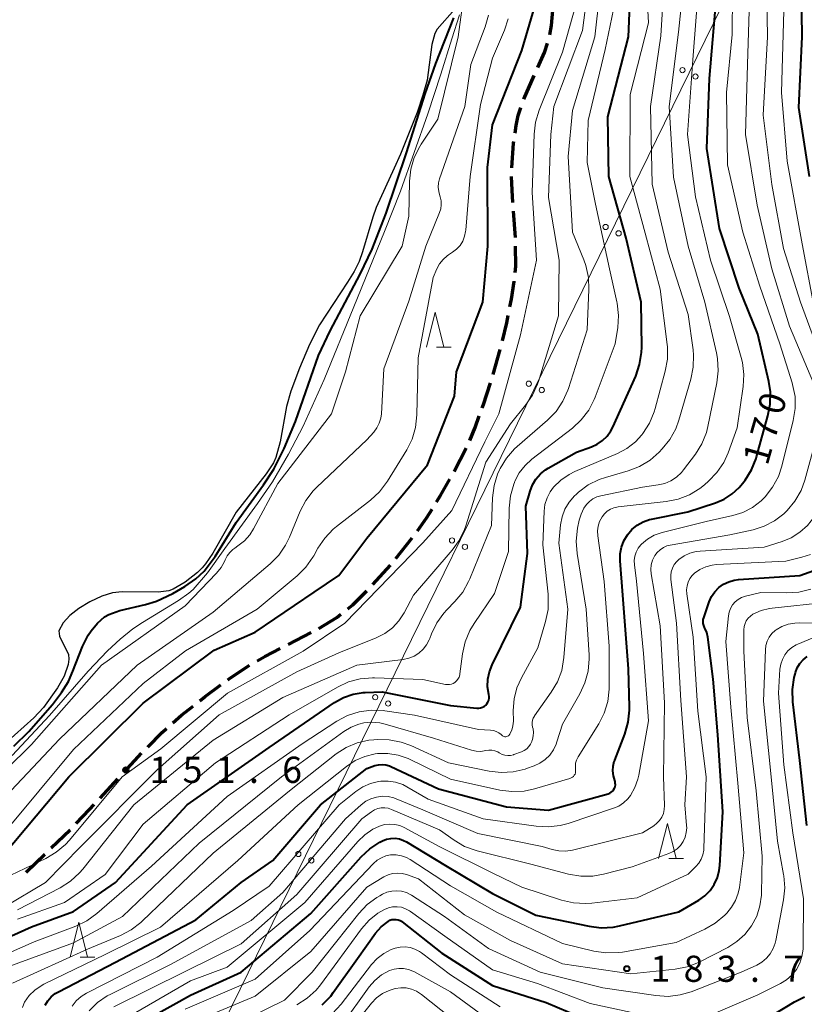
# Model space of a CAD drawing. Units: metres. Extents: x -74000 to -72000, y 22500 to 24001.
# Drawn here: x -73497 to -73384, y 23110 to 23251 of the extents above; entities that cross this region are included whole.
import ezdxf

# ---------------------------------------------------------------- set-up
doc = ezdxf.new("R2010")
doc.units = ezdxf.units.M
for name, color, linetype, lineweight in [('210300_徒歩道', 7, 'Continuous', 70), ('426500_送電線', 7, 'Continuous', 30), ('510100_河川', 7, 'Continuous', 30), ('633200_針葉樹林', 7, 'Continuous', 13), ('710100_等高線(計曲線)', 7, 'Continuous', 40), ('710200_等高線(主曲線)', 7, 'Continuous', 13), ('731200_図化機測定による標高点', 7, 'Continuous', 40)]:
    doc.layers.add(name, color=color, linetype=linetype, lineweight=lineweight)
doc.styles.add('Style-WORKING', font='MS Gothic.ttf')

msp = doc.modelspace()

# ---------------------------------------------------------------- linework, layer by layer
at = {"layer": '210300_徒歩道', "linetype": 'Continuous', "lineweight": 70}
for p, q in [((-73420.79, 23249.28), (-73420.56, 23250.58)), ((-73424.54, 23240.03), (-73423.03, 23243.46)), ((-73425.73, 23220.25), (-73425.99, 23223.99)), ((-73428.93, 23200.61), (-73427.9, 23204.22)), ((-73434.48, 23186.71), (-73432.76, 23190.05)), ((-73442.84, 23174.29), (-73440.49, 23177.21)), ((-73446.14, 23170.54), (-73443.63, 23173.33)), ((-73458.28, 23161.94), (-73454.95, 23163.66)), ((-73485.19, 23139.95), (-73482.65, 23142.71)), ((-73492.18, 23132.81), (-73489.49, 23135.42))]:
    msp.add_line(p, q, dxfattribs=at)
at = {"layer": '210300_徒歩道', "linetype": 'Continuous', "lineweight": 70, "flags": 128}
for points in [[(-73420.56, 23250.58), (-73420.33, 23253.32), (-73420.41, 23254.32)], [(-73422.52, 23244.61), (-73421.57, 23246.76), (-73421.13, 23248.08)], [(-73425.78, 23235.2), (-73425.63, 23236.27), (-73425.33, 23237.7), (-73424.95, 23238.85)], [(-73426.24, 23230.23), (-73425.98, 23233.73), (-73425.95, 23233.97)], [(-73426.07, 23225.23), (-73426.2, 23227.04), (-73426.26, 23228.98)], [(-73425.77, 23215.25), (-73425.67, 23216.14), (-73425.69, 23219)], [(-73426.52, 23210.31), (-73426.3, 23211.43), (-73425.91, 23213.95), (-73425.9, 23214.01)], [(-73427.57, 23205.42), (-73426.97, 23208.02), (-73426.76, 23209.08)], [(-73430.47, 23195.85), (-73430.3, 23196.32), (-73429.31, 23199.42)], [(-73432.26, 23191.19), (-73431.48, 23193.04), (-73430.89, 23194.68)], [(-73437, 23182.39), (-73436.43, 23183.3), (-73435.1, 23185.63)], [(-73439.75, 23178.22), (-73438.41, 23180.13), (-73437.66, 23181.33)], [(-73449.73, 23167.07), (-73449.02, 23167.65), (-73447, 23169.63)], [(-73453.85, 23164.24), (-73451.27, 23165.81), (-73450.7, 23166.28)], [(-73462.71, 23159.61), (-73461.59, 23160.24), (-73459.4, 23161.37)], [(-73466.9, 23156.9), (-73466.71, 23157.04), (-73463.79, 23158.99)], [(-73470.91, 23153.9), (-73470.16, 23154.5), (-73467.91, 23156.16)], [(-73474.76, 23150.72), (-73473.51, 23151.82), (-73471.88, 23153.12)], [(-73478.37, 23147.26), (-73476.27, 23149.4), (-73475.7, 23149.9)], [(-73481.8, 23143.63), (-73479.74, 23145.87), (-73479.25, 23146.37)], [(-73488.62, 23136.31), (-73486.71, 23138.3), (-73486.04, 23139.03)], [(-73495.78, 23129.33), (-73495.71, 23129.39), (-73493.08, 23131.94)]]:
    msp.add_lwpolyline(points, dxfattribs=at)
at = {"layer": '426500_送電線', "linetype": 'Continuous', "lineweight": 13, "flags": 128}
msp.add_lwpolyline([(-72990.43, 24000), (-73125.93, 23805.8), (-73329.57, 23389.32), (-73469.8, 23103.06), (-73611.46, 22906.9), (-73736.03, 22611.99), (-73774.13, 22500)], dxfattribs=at)
at = {"layer": '426500_送電線', "linetype": 'Continuous', "lineweight": 13}
for centre in [(-73401.81, 23244.21), (-73399.95, 23243.29), (-73412.81, 23221.75), (-73410.95, 23220.84), (-73423.81, 23199.3), (-73421.95, 23198.39), (-73434.8, 23176.85), (-73432.95, 23175.94), (-73445.8, 23154.4), (-73443.95, 23153.49), (-73456.8, 23131.95), (-73454.94, 23131.03)]:
    msp.add_circle(centre, 0.375, dxfattribs=at)
at = {"layer": '510100_河川', "linetype": 'Continuous', "lineweight": 30, "flags": 128}
for points in [[(-73434.38, 23252.93), (-73436.94, 23250.1), (-73437.26, 23249.45), (-73437.71, 23247.87), (-73438.37, 23242.79), (-73438.97, 23240.61), (-73439.8, 23238.15), (-73442.17, 23232.16), (-73443.06, 23230.15), (-73445.68, 23224.55), (-73446.16, 23223.15), (-73447.61, 23218.18), (-73448.11, 23216.81), (-73448.83, 23215.39), (-73449.77, 23213.83), (-73453.79, 23207.72), (-73455.22, 23204.9), (-73456.66, 23201.54), (-73457.88, 23198.21), (-73458.5, 23196.05), (-73459.42, 23191), (-73460.04, 23188.71), (-73460.38, 23187.97), (-73461.4, 23186.39), (-73465.7, 23180.92), (-73469.06, 23175.03), (-73470.08, 23173.51), (-73470.58, 23172.91), (-73471.24, 23172.26)], [(-73471.24, 23172.26), (-73472.99, 23170.88), (-73474.74, 23169.86), (-73475.36, 23169.65), (-73476.87, 23169.45), (-73482.03, 23169.51), (-73483.43, 23169.36), (-73484.94, 23168.87), (-73486.64, 23168.06), (-73488.25, 23167.09), (-73489.53, 23166.11), (-73490.46, 23165.06), (-73491.09, 23163.9), (-73490.98, 23163.15), (-73489.72, 23160.54), (-73489.65, 23159.85), (-73489.75, 23159.08), (-73490.34, 23157.43), (-73491.27, 23155.74), (-73493.29, 23152.93), (-73494.67, 23151.45), (-73498.84, 23147.73)]]:
    msp.add_lwpolyline(points, dxfattribs=at)
at = {"layer": '633200_針葉樹林', "linetype": 'Continuous', "lineweight": 13}
for p, q in [((-73437, 23204.55), (-73434.92, 23204.55)), ((-73403.76, 23131.32), (-73401.68, 23131.32)), ((-73488.03, 23117.19), (-73485.95, 23117.19))]:
    msp.add_line(p, q, dxfattribs=at)
at = {"layer": '633200_針葉樹林', "linetype": 'Continuous', "lineweight": 13, "flags": 128}
for points in [[(-73438.46, 23204.55), (-73437.21, 23209.55), (-73435.96, 23204.55)], [(-73405.22, 23131.32), (-73403.97, 23136.32), (-73402.72, 23131.32)], [(-73489.49, 23117.19), (-73488.24, 23122.19), (-73486.99, 23117.19)]]:
    msp.add_lwpolyline(points, dxfattribs=at)
at = {"layer": '710100_等高線(計曲線)', "linetype": 'Continuous', "lineweight": 40, "flags": 128}
for points, elevation in [([(-73383.6, 23229), (-73385.14, 23238.86), (-73384.65, 23249), (-73384.81, 23259.19)], 180), ([(-73499, 23131.85), (-73489.68, 23143), (-73479, 23153.53), (-73468.86, 23161.14), (-73463, 23163.74), (-73454.54, 23169.46), (-73451, 23171.84), (-73447, 23177.19), (-73438.3, 23187.7), (-73434.46, 23197.54), (-73434.15, 23201), (-73430.41, 23211), (-73429.69, 23219), (-73429.71, 23230.29), (-73429, 23236.38), (-73424.8, 23247), (-73422.87, 23253.64), (-73422.7, 23254.5), (-73422.68, 23255.37), (-73422.81, 23256.23), (-73423.09, 23257.06), (-73423.38, 23257.62)], 150), ([(-73423.98, 23175), (-73424.25, 23181.75), (-73423.62, 23183.92), (-73423.28, 23184.82), (-73422.78, 23185.65), (-73422.15, 23186.38), (-73421.4, 23186.98), (-73421.03, 23187.21), (-73417, 23189.49), (-73414.84, 23190.24), (-73414, 23190.62), (-73413.24, 23191.15), (-73412.58, 23191.79), (-73412.04, 23192.54), (-73411.76, 23193.09), (-73408.5, 23200.4), (-73407.94, 23202.04), (-73407.66, 23203.77), (-73407.64, 23204.55), (-73407.7, 23211), (-73409.86, 23220.14), (-73412.37, 23229), (-73412.5, 23237.5), (-73409.54, 23249), (-73409.18, 23257)], 160), ([(-73409.69, 23177.66), (-73409.05, 23178.4), (-73408.29, 23179.03), (-73407.44, 23179.51), (-73406.51, 23179.83), (-73406.25, 23179.89), (-73401.03, 23180.97), (-73397.08, 23182.24), (-73395.82, 23182.77), (-73394.67, 23183.51), (-73393.67, 23184.43), (-73393.2, 23185), (-73392.82, 23185.5), (-73391.9, 23186.98), (-73391.26, 23188.6), (-73391.2, 23188.81), (-73389.56, 23194.68), (-73389.24, 23196.39), (-73389.22, 23198.14), (-73389.44, 23199.6), (-73391, 23206.41), (-73393.7, 23213), (-73396.49, 23221.51), (-73398.3, 23233), (-73397.93, 23243), (-73397, 23254.2)], 170), ([(-73458.84, 23190.01), (-73457.2, 23193.89), (-73453.91, 23203.36), (-73452.25, 23206.89), (-73447.95, 23215), (-73446.21, 23218.57), (-73444.21, 23223.74), (-73441.31, 23232.36), (-73438.63, 23240.82), (-73437.14, 23245.17), (-73434.54, 23251.68)], 140), ([(-73497.55, 23147.41), (-73495.41, 23149.51), (-73492.02, 23153.38), (-73490.72, 23155.09), (-73489.73, 23156.64), (-73489.07, 23158.11), (-73487.7, 23161.67), (-73486.91, 23163.27), (-73486.48, 23163.92), (-73485.54, 23165), (-73484.54, 23165.92), (-73483.93, 23166.27), (-73482.35, 23166.83), (-73478.67, 23167.69), (-73477.12, 23168.14), (-73474.76, 23169.25), (-73473.05, 23170.26), (-73471.48, 23171.35), (-73470.27, 23172.44), (-73468.69, 23174.55), (-73465.7, 23179.43), (-73461.77, 23184.83), (-73460.32, 23187.04), (-73458.84, 23190.01)], 140), ([(-73493.05, 23110.29), (-73492.66, 23110.93), (-73492.18, 23111.5), (-73491.6, 23111.97), (-73491.15, 23112.23), (-73483, 23116.45), (-73471.5, 23122.5), (-73465, 23127.86), (-73460.46, 23131), (-73453.63, 23139), (-73447, 23144.21), (-73445.84, 23144.6), (-73445.32, 23144.73), (-73444.79, 23144.77), (-73444.27, 23144.71), (-73443.76, 23144.56), (-73443.56, 23144.48), (-73436.74, 23141.26), (-73427, 23138.7), (-73421, 23138.22), (-73412.45, 23140.58), (-73412.22, 23140.67), (-73412.01, 23140.79), (-73411.82, 23140.95), (-73411.66, 23141.15), (-73411.54, 23141.36), (-73411.46, 23141.59), (-73411.41, 23141.84), (-73411.42, 23142.08), (-73411.46, 23142.33), (-73411.51, 23142.46), (-73411.7, 23143.14), (-73411.78, 23143.84), (-73411.73, 23144.54), (-73411.56, 23145.23), (-73411.51, 23145.39), (-73410.05, 23149.13), (-73409.56, 23150.81), (-73409.38, 23152.54), (-73409.38, 23153), (-73409.51, 23158.49), (-73410.36, 23169), (-73410.73, 23173.95), (-73410.72, 23174.93), (-73410.54, 23175.89), (-73410.19, 23176.81), (-73409.69, 23177.66)], 170), ([(-73501.22, 23118.74), (-73495, 23121.51), (-73489, 23123.69), (-73483, 23127.85), (-73472.72, 23139), (-73461, 23147.21), (-73451.62, 23153.64), (-73450.35, 23154.35), (-73448.97, 23154.84), (-73447.53, 23155.08), (-73447.22, 23155.1), (-73444.81, 23155.19), (-73435, 23153.23), (-73431.26, 23152.83), (-73430.98, 23152.82), (-73430.7, 23152.87), (-73430.44, 23152.96), (-73430.2, 23153.09), (-73429.98, 23153.27), (-73429.8, 23153.47), (-73429.65, 23153.71), (-73429.55, 23153.97), (-73429.5, 23154.25), (-73429.49, 23154.52), (-73429.53, 23154.79), (-73429.7, 23155.87), (-73429.67, 23156.97), (-73429.45, 23158.04), (-73429.06, 23159.04), (-73425, 23167.28), (-73423.98, 23175)], 160), ([(-73398.83, 23164.94), (-73398.85, 23165.23), (-73398.82, 23165.52), (-73398.76, 23165.75), (-73397.97, 23168.04), (-73397.64, 23168.81), (-73397.17, 23169.5), (-73396.6, 23170.1), (-73395.93, 23170.59), (-73395.18, 23170.95), (-73394.38, 23171.18), (-73393.78, 23171.26), (-73385, 23171.85), (-73379, 23174)], 180), ([(-73477.62, 23108.7), (-73472.25, 23111.75), (-73465, 23115), (-73455, 23123.41), (-73447.8, 23131.54), (-73446.56, 23132.71), (-73445.14, 23133.66), (-73444.75, 23133.85), (-73444.17, 23134.08), (-73443.56, 23134.19), (-73442.94, 23134.2), (-73442.32, 23134.11), (-73441.74, 23133.9), (-73441.33, 23133.69), (-73435.72, 23130.28), (-73429, 23126.28), (-73422.82, 23123.18), (-73415.18, 23121.59), (-73413.45, 23121.39), (-73411.71, 23121.49), (-73410.83, 23121.66), (-73402.32, 23123.68), (-73399.48, 23125.34), (-73398.61, 23125.96), (-73397.86, 23126.72), (-73397.26, 23127.6), (-73396.81, 23128.57), (-73396.54, 23129.6), (-73396.46, 23130.28), (-73396.03, 23137.97), (-73396.72, 23149), (-73397.39, 23157), (-73398.17, 23162.99), (-73398.32, 23163.65), (-73398.58, 23164.29), (-73398.64, 23164.38), (-73398.76, 23164.65), (-73398.83, 23164.94)], 180), ([(-73383.98, 23136.02), (-73385, 23145.33), (-73386, 23153.76), (-73386.05, 23155.51), (-73385.8, 23157.23), (-73385.68, 23157.7), (-73385.62, 23157.92), (-73385.36, 23158.6), (-73384.99, 23159.21), (-73384.52, 23159.76), (-73383.96, 23160.21)], 190), ([(-73453.38, 23110.33), (-73452.17, 23111.59), (-73451.8, 23112.09), (-73448.35, 23117), (-73445.74, 23120.59), (-73444.94, 23121.51), (-73443.95, 23122.3), (-73443.69, 23122.45), (-73443.4, 23122.55), (-73443.1, 23122.59), (-73442.8, 23122.58), (-73442.5, 23122.52), (-73442.22, 23122.41), (-73441.96, 23122.26), (-73441.92, 23122.22), (-73436.26, 23117.74), (-73429, 23113.11), (-73421.34, 23110.66), (-73415, 23108.01)], 190), ([(-73388.67, 23109), (-73385.77, 23110.78), (-73384.34, 23111.5)], 190)]:
    msp.add_lwpolyline(points, dxfattribs=dict(at, elevation=elevation))
at = {"layer": '710200_等高線(主曲線)', "linetype": 'Continuous', "lineweight": 13, "flags": 128}
for points, elevation in [([(-73410.96, 23209.09), (-73411.15, 23210.82), (-73411.2, 23211.05), (-73412.24, 23215.76), (-73414.25, 23225), (-73415.47, 23231), (-73415.29, 23237), (-73412.85, 23247.15), (-73411.67, 23252.88), (-73411.46, 23254.61), (-73411.56, 23256.35), (-73411.71, 23257.11), (-73413.4, 23264.6), (-73414.48, 23275), (-73414.14, 23285.86), (-73414.18, 23293.82), (-73415.74, 23299), (-73416.75, 23307), (-73417.86, 23312.26), (-73418.07, 23313.99), (-73417.98, 23315.73), (-73417.58, 23317.43), (-73417.18, 23318.45), (-73415.59, 23321.97)], 158), ([(-73387.57, 23187.51), (-73385.94, 23194.02), (-73385.67, 23195.74), (-73385.69, 23197.48), (-73386.03, 23199.19), (-73386.1, 23199.42), (-73387.84, 23205), (-73390.74, 23213.26), (-73393.15, 23221), (-73395.36, 23230.64), (-73395.5, 23241), (-73394.69, 23249.31), (-73394.6, 23261), (-73395.35, 23268.65), (-73395.87, 23279), (-73395.86, 23286.14), (-73397, 23296.94), (-73399, 23305.19), (-73399.49, 23307.1), (-73399.77, 23308.8), (-73399.76, 23310.53), (-73399.71, 23310.95), (-73399, 23316), (-73396.19, 23322.03)], 172), ([(-73424.87, 23157.2), (-73422.51, 23161.49), (-73421.4, 23165.26), (-73421.05, 23166.97), (-73421.01, 23168.71), (-73421.04, 23169.14), (-73421.79, 23176.21), (-73421.61, 23181.05), (-73421.49, 23182.02), (-73421.2, 23182.95), (-73420.76, 23183.81), (-73420.27, 23184.48), (-73419.23, 23185.49), (-73418.04, 23186.31), (-73417.21, 23186.72), (-73411.09, 23189.31), (-73409.75, 23190.02), (-73408.55, 23190.96), (-73407.61, 23191.99), (-73407.46, 23192.19), (-73406.51, 23193.65), (-73405.84, 23195.26), (-73405.69, 23195.74), (-73404.26, 23201.11), (-73403.96, 23202.83), (-73403.96, 23204.57), (-73404, 23204.94), (-73405, 23212.86), (-73407.13, 23220.87), (-73409.36, 23229), (-73409.3, 23240.7), (-73406.67, 23251), (-73407.2, 23260.8)], 162), ([(-73390.11, 23175.89), (-73387.55, 23176.69), (-73386.22, 23177.25), (-73384.99, 23178.02), (-73383.92, 23179), (-73383.39, 23179.64), (-73381.95, 23181.57), (-73381.03, 23183.05), (-73380.38, 23184.67), (-73380.1, 23185.85), (-73379.02, 23192.02), (-73378.87, 23193.76), (-73379.03, 23195.49), (-73379.48, 23197.18), (-73379.72, 23197.77), (-73381.71, 23202.29), (-73384.91, 23211), (-73387.32, 23218.68), (-73389, 23227.84), (-73390.23, 23237.77), (-73389.62, 23249), (-73389.83, 23260.17)], 176), ([(-73417.1, 23143.77), (-73417.1, 23143.97), (-73417.11, 23144.02), (-73417.14, 23144.48), (-73417.1, 23144.94), (-73416.97, 23145.39), (-73416.75, 23145.84), (-73413.8, 23150.59), (-73413.01, 23152.14), (-73412.51, 23153.81), (-73412.3, 23155.54), (-73412.29, 23155.84), (-73412.28, 23161.72), (-73413.03, 23170.97), (-73413.92, 23177.53), (-73413.96, 23178.23), (-73413.87, 23178.92), (-73413.66, 23179.58), (-73413.31, 23180.25), (-73412.98, 23180.68), (-73412.57, 23181.04), (-73412.11, 23181.33), (-73411.61, 23181.54), (-73411.03, 23181.66), (-73404.14, 23182.41), (-73402.43, 23182.75), (-73400.8, 23183.38), (-73399.31, 23184.28), (-73398.63, 23184.83), (-73398.08, 23185.32), (-73396.87, 23186.57), (-73395.9, 23188.02), (-73395.28, 23189.4), (-73393.97, 23193), (-73393.12, 23198.88), (-73393.03, 23200.62), (-73393.23, 23202.35), (-73393.41, 23203.06), (-73395.09, 23208.91), (-73397.78, 23217), (-73399.94, 23226.06), (-73401.1, 23235), (-73400.32, 23245.68), (-73399.32, 23258.68)], 168), ([(-73402.76, 23192.86), (-73402.31, 23194.09), (-73400.6, 23199.94), (-73400.26, 23201.65), (-73400.22, 23203.39), (-73400.29, 23204.13), (-73401, 23209.21), (-73403.87, 23218.13), (-73406.13, 23227.87), (-73406.37, 23239), (-73404.89, 23249.11), (-73404.4, 23257.6)], 164), ([(-73415.11, 23182.45), (-73414.62, 23182.81), (-73414.07, 23183.09), (-73413.49, 23183.26), (-73407.51, 23184.49), (-73405.26, 23184.81), (-73404.33, 23185.02), (-73403.45, 23185.4), (-73402.65, 23185.92), (-73401.95, 23186.57), (-73401.64, 23186.95), (-73399.95, 23189.22), (-73399.03, 23190.7), (-73398.38, 23192.32), (-73398.17, 23193.18), (-73396.88, 23199.43), (-73396.67, 23201.16), (-73396.77, 23202.9), (-73396.92, 23203.7), (-73398.61, 23211), (-73401.01, 23218.99), (-73403.11, 23228.89), (-73403.71, 23239), (-73402.35, 23249.65), (-73401.61, 23257)], 166), ([(-73505.86, 23137), (-73495, 23147.65), (-73484.97, 23159), (-73473, 23167.49), (-73468.5, 23172.17), (-73467.87, 23172.96), (-73467.38, 23173.85), (-73467.29, 23174.07), (-73467.01, 23174.63), (-73466.63, 23175.14), (-73466.17, 23175.57), (-73465.91, 23175.76), (-73465.45, 23176.07), (-73464.53, 23176.79), (-73463.76, 23177.67), (-73463.23, 23178.5), (-73459.74, 23185), (-73452.07, 23195), (-73450.05, 23201), (-73447.93, 23209), (-73441.96, 23219), (-73441, 23223.3), (-73440.88, 23228.29), (-73440.69, 23230.02), (-73440.2, 23231.69), (-73439.42, 23233.25), (-73439.2, 23233.6), (-73436.81, 23237.19), (-73433.91, 23249), (-73433.11, 23255)], 144), ([(-73428.78, 23184.7), (-73428.27, 23186.36), (-73427.99, 23186.98), (-73427.9, 23187.17), (-73427, 23188.66), (-73425.85, 23189.98), (-73425.46, 23190.33), (-73421.13, 23194.08), (-73419.91, 23195.33), (-73418.94, 23196.78), (-73418.22, 23198.37), (-73418.14, 23198.6), (-73415.46, 23207), (-73415.19, 23212.79), (-73415.26, 23214.53), (-73415.63, 23216.24), (-73415.92, 23217.05), (-73417.54, 23221), (-73418.18, 23231.82), (-73417.57, 23238.43), (-73414.34, 23249), (-73413.7, 23254.99)], 156), ([(-73403.58, 23176.17), (-73395, 23177.66), (-73391.7, 23178.39), (-73390.1, 23178.89), (-73388.62, 23179.67), (-73387.29, 23180.68), (-73386.96, 23181), (-73386.82, 23181.15), (-73385.7, 23182.49), (-73384.83, 23184), (-73384.28, 23185.51), (-73382.74, 23191.06), (-73382.42, 23192.77), (-73382.4, 23194.51), (-73382.45, 23195), (-73383, 23199.26), (-73386.46, 23207.54), (-73389, 23215.73), (-73391.13, 23224.87), (-73392.8, 23235), (-73392.48, 23245), (-73392.18, 23255.82)], 174), ([(-73487.94, 23133), (-73477, 23144), (-73468.13, 23151.87), (-73457, 23158.03), (-73451, 23160.77), (-73445.64, 23162.92), (-73444.43, 23163.53), (-73443.34, 23164.35), (-73442.41, 23165.34), (-73441.66, 23166.49), (-73440.33, 23169), (-73434.78, 23175.44), (-73433.76, 23176.85), (-73433, 23178.42), (-73432.81, 23178.97), (-73429.95, 23188.05), (-73426.44, 23193.56), (-73424.26, 23196.21), (-73423.27, 23197.65), (-73422.55, 23199.24), (-73422.42, 23199.63), (-73419.54, 23209), (-73419.46, 23217), (-73421, 23225.98), (-73420.64, 23235), (-73420.2, 23239), (-73416.12, 23249.88), (-73415.55, 23254.39)], 154), ([(-73428.1, 23195), (-73425, 23206.28), (-73422.72, 23217), (-73423.33, 23226.67), (-73423.06, 23235.05), (-73422.85, 23236.78), (-73422.34, 23238.46), (-73419, 23246.77), (-73417, 23253.9)], 152), ([(-73497.78, 23146.06), (-73492.42, 23151.77), (-73486.89, 23158.15), (-73484.11, 23161.06), (-73482.31, 23162.7), (-73480.5, 23164.2), (-73479.14, 23165.12), (-73473.96, 23168.23), (-73472.47, 23169.3), (-73471.87, 23169.83), (-73469.83, 23172.22), (-73467.32, 23175.7), (-73462.63, 23182.14), (-73460.51, 23185.27), (-73458.21, 23189.23), (-73456.11, 23193.2), (-73453.1, 23199.91), (-73448.85, 23210.31), (-73444.47, 23221.1), (-73442.2, 23226.9), (-73438.28, 23237.96), (-73436.4, 23243.62), (-73434.83, 23248.67), (-73433.72, 23252.11)], 142), ([(-73441, 23211.1), (-73438.56, 23219), (-73436.58, 23223.81), (-73436.41, 23224.35), (-73436.34, 23224.92), (-73436.36, 23225.49), (-73436.49, 23226.05), (-73436.54, 23226.21), (-73436.71, 23226.81), (-73436.77, 23227.43), (-73436.73, 23228.05), (-73436.57, 23228.64), (-73432.97, 23239), (-73432.11, 23245), (-73430.05, 23250.4), (-73429.58, 23252.07)], 146), ([(-73383, 23210.44), (-73384.65, 23219.35), (-73386.83, 23231.17), (-73387.64, 23241), (-73387.29, 23252.71)], 178), ([(-73498.92, 23135), (-73489, 23146.92), (-73479, 23156.36), (-73472.97, 23161.03), (-73462.68, 23167), (-73456.95, 23171.8), (-73455.71, 23173.03), (-73454.71, 23174.45), (-73454.6, 23174.65), (-73454, 23175.74), (-73453.03, 23177.19), (-73451.82, 23178.45), (-73451.36, 23178.83), (-73446.45, 23182.63), (-73445.17, 23183.82), (-73444.04, 23185.32), (-73441.28, 23189.82), (-73440.51, 23191.38), (-73440.01, 23193.05), (-73439.82, 23194.83), (-73439.64, 23203), (-73437.5, 23214.5), (-73436.96, 23215.75), (-73436.58, 23216.45), (-73436.09, 23217.07), (-73435.5, 23217.6), (-73435.28, 23217.75), (-73434.71, 23218.12), (-73434.14, 23218.57), (-73433.65, 23219.11), (-73433.27, 23219.73), (-73433, 23220.41), (-73432.85, 23221.12), (-73432.84, 23221.28), (-73432.21, 23229), (-73430.72, 23239.28), (-73429, 23245.93), (-73427.29, 23249.92), (-73426.75, 23251.57)], 148), ([(-73501.81, 23137), (-73491, 23148.38), (-73479.9, 23159), (-73469, 23166.58), (-73460.84, 23173.52), (-73459.61, 23174.76), (-73458.62, 23176.2), (-73458.08, 23177.31), (-73456.54, 23181.03), (-73455.73, 23182.58), (-73454.67, 23183.96), (-73454.17, 23184.47), (-73447, 23191.25), (-73446, 23192.38), (-73445.55, 23192.98), (-73445.21, 23193.66), (-73445, 23194.38), (-73444.92, 23195.01), (-73444.57, 23201.43), (-73441, 23211.1)], 146), ([(-73497, 23122.63), (-73490.29, 23125), (-73484.48, 23129), (-73479, 23136.21), (-73468.66, 23145), (-73458.1, 23151.9), (-73451.19, 23155.86), (-73449.61, 23156.59), (-73447.93, 23157.03), (-73446.19, 23157.18), (-73445.9, 23157.17), (-73439, 23156.95), (-73435.75, 23156.23), (-73435.46, 23156.2), (-73435.17, 23156.21), (-73434.89, 23156.27), (-73434.62, 23156.38), (-73434.38, 23156.53), (-73434.15, 23156.75), (-73433.95, 23157), (-73433.8, 23157.29), (-73433.7, 23157.59), (-73433.67, 23157.77), (-73433.3, 23160.63), (-73432.93, 23162.33), (-73432.27, 23163.94), (-73431.65, 23164.98), (-73428.74, 23169.26), (-73426.73, 23175.27), (-73426.63, 23181.49), (-73426.45, 23183.22), (-73425.97, 23184.9), (-73425.86, 23185.17), (-73425.8, 23185.32), (-73425.17, 23186.52), (-73424.34, 23187.6), (-73423.36, 23188.5), (-73417.57, 23192.95), (-73416.29, 23194.13), (-73415.23, 23195.51), (-73414.43, 23197.06), (-73414.31, 23197.36), (-73411.44, 23205), (-73411.08, 23207.35), (-73410.96, 23209.09)], 158), ([(-73502.03, 23127), (-73492.98, 23131.3), (-73491.48, 23132.19), (-73490.15, 23133.32), (-73489.59, 23133.94), (-73482.05, 23143), (-73476.51, 23147), (-73466.96, 23155), (-73456.09, 23161), (-73450.17, 23165), (-73439, 23176.49), (-73434.85, 23181.15), (-73430.12, 23191), (-73428.1, 23195)], 152), ([(-73450.28, 23149.51), (-73449.24, 23150.13), (-73448.12, 23150.56), (-73447.44, 23150.72), (-73446.29, 23150.83), (-73445.13, 23150.73), (-73444.37, 23150.55), (-73437.47, 23148.53), (-73432.01, 23146.82), (-73431.36, 23146.67), (-73430.69, 23146.65), (-73429.97, 23146.75), (-73429.53, 23146.82), (-73429.09, 23146.81), (-73428.66, 23146.72), (-73428.25, 23146.56), (-73428.03, 23146.44), (-73427.97, 23146.4), (-73427.6, 23146.22), (-73427.22, 23146.1), (-73426.81, 23146.05), (-73426.41, 23146.07), (-73426.01, 23146.16), (-73425.93, 23146.19), (-73424.84, 23146.59), (-73424.46, 23146.78), (-73424.11, 23147.02), (-73423.81, 23147.32), (-73423.57, 23147.67), (-73423.39, 23148.06), (-73423.37, 23148.12), (-73423.29, 23148.36), (-73423.17, 23148.86), (-73423.14, 23149.37), (-73423.2, 23149.89), (-73423.26, 23150.12), (-73423.32, 23150.44), (-73423.33, 23150.77), (-73423.28, 23151.1), (-73423.17, 23151.41), (-73423.01, 23151.7), (-73422.98, 23151.75), (-73420.59, 23155.11), (-73419.71, 23156.62), (-73419.1, 23158.25), (-73418.77, 23160.08), (-73418.2, 23167), (-73419.52, 23176.48), (-73419.26, 23179.09), (-73419.04, 23180.24), (-73418.63, 23181.34), (-73418.03, 23182.34), (-73417.27, 23183.23), (-73417.04, 23183.44), (-73416.69, 23183.76), (-73415.29, 23184.8), (-73413.73, 23185.58), (-73412.83, 23185.88), (-73409.57, 23186.83), (-73407.94, 23187.46), (-73406.45, 23188.36), (-73405.15, 23189.51), (-73404.7, 23189.97), (-73403.6, 23191.33), (-73402.76, 23192.86)], 164), ([(-73489.21, 23110.17), (-73488.61, 23110.92), (-73487.89, 23111.55), (-73487.14, 23112.01), (-73477, 23117.18), (-73466.15, 23123.85), (-73461, 23127.32), (-73450.94, 23139), (-73448.57, 23140.91), (-73447.58, 23141.57), (-73446.49, 23142.05), (-73445.33, 23142.34), (-73445, 23142.38), (-73443.93, 23142.4), (-73442.88, 23142.23), (-73441.86, 23141.89), (-73441.26, 23141.58), (-73438.21, 23139.79), (-73430.36, 23137), (-73422.77, 23135.91), (-73421.03, 23135.82), (-73419.3, 23136.02), (-73418.18, 23136.32), (-73411.7, 23138.49), (-73410.93, 23138.82), (-73410.23, 23139.29), (-73409.62, 23139.86), (-73409.25, 23140.33), (-73408.61, 23141.46), (-73408.18, 23142.68), (-73408.06, 23143.25), (-73406.69, 23151), (-73407.36, 23160.64), (-73408.37, 23171), (-73408.68, 23173.35), (-73408.71, 23173.97), (-73408.63, 23174.59), (-73408.44, 23175.18), (-73408.15, 23175.73), (-73407.77, 23176.22), (-73407.67, 23176.33), (-73406.82, 23177.04), (-73405.87, 23177.59), (-73404.72, 23178), (-73398.43, 23179.57), (-73394.61, 23180.41), (-73393.14, 23180.87), (-73391.78, 23181.58), (-73390.56, 23182.52), (-73390.07, 23183), (-73389.97, 23183.11), (-73388.89, 23184.48), (-73388.07, 23186.02), (-73387.57, 23187.51)], 172), ([(-73497, 23123.96), (-73490.9, 23127.12), (-73489.43, 23128.05), (-73488.14, 23129.23), (-73487.67, 23129.78), (-73480.34, 23139), (-73469, 23148.24), (-73459, 23154.35), (-73448.41, 23159), (-73441.79, 23159.82), (-73440.99, 23159.99), (-73440.24, 23160.3), (-73439.55, 23160.73), (-73438.94, 23161.28), (-73438.44, 23161.92), (-73438.06, 23162.64), (-73438, 23162.79), (-73437.74, 23163.48), (-73436.98, 23165.05), (-73435.96, 23166.46), (-73435.54, 23166.91), (-73434.38, 23168.1), (-73433.27, 23169.45), (-73432.42, 23170.97), (-73432.26, 23171.34), (-73429.15, 23179), (-73429, 23182.97), (-73428.78, 23184.7)], 156), ([(-73446, 23148.32), (-73445.52, 23148.35), (-73443.78, 23148.32), (-73442.07, 23147.98), (-73440.7, 23147.47), (-73435.31, 23145), (-73429.5, 23143.81), (-73427.77, 23143.6), (-73426.03, 23143.71), (-73424.33, 23144.11), (-73424.12, 23144.18), (-73423.05, 23144.56), (-73422.21, 23144.95), (-73421.46, 23145.47), (-73420.8, 23146.12), (-73420.27, 23146.87), (-73419.87, 23147.7), (-73419.77, 23148.01), (-73419, 23150.56), (-73416.5, 23154.88), (-73415.77, 23156.46), (-73415.32, 23158.14), (-73415.16, 23159.88), (-73415.18, 23160.48), (-73415.57, 23167), (-73416.89, 23175), (-73417.02, 23176.74), (-73416.82, 23178.61), (-73416.59, 23179.75), (-73416.33, 23180.63), (-73415.91, 23181.46), (-73415.54, 23182), (-73415.11, 23182.45)], 166), ([(-73486.76, 23109.47), (-73485.55, 23110.66), (-73484.17, 23111.62), (-73483.66, 23111.89), (-73475, 23116.15), (-73463.56, 23122.44), (-73459, 23126.41), (-73450.05, 23137), (-73447.81, 23139), (-73447.15, 23139.5), (-73446.41, 23139.87), (-73445.61, 23140.11), (-73444.79, 23140.21), (-73443.96, 23140.16), (-73443.15, 23139.97), (-73442.81, 23139.84), (-73439, 23138.26), (-73431.12, 23134.88), (-73421.9, 23133), (-73420.45, 23132.57), (-73419.5, 23132.38), (-73418.53, 23132.35), (-73417.53, 23132.51), (-73407.52, 23135), (-73405.92, 23136), (-73405.46, 23136.34), (-73405.07, 23136.76), (-73404.76, 23137.24), (-73404.54, 23137.76), (-73404.41, 23138.32), (-73404.38, 23138.89), (-73404.52, 23143), (-73404.38, 23153.62), (-73405, 23164.61), (-73406.28, 23172.06), (-73406.33, 23172.71), (-73406.27, 23173.37), (-73406.1, 23174.01), (-73405.82, 23174.6), (-73405.76, 23174.7), (-73405.42, 23175.15), (-73405.01, 23175.53), (-73404.54, 23175.84), (-73404.03, 23176.06), (-73403.58, 23176.17)], 174), ([(-73444.94, 23138.55), (-73444.43, 23138.57), (-73443.92, 23138.49), (-73443.45, 23138.33), (-73436.61, 23135.39), (-73434.51, 23133.91), (-73433, 23133.04), (-73431.22, 23132.41), (-73423.53, 23130.47), (-73418.1, 23129.05), (-73416.38, 23128.76), (-73414.63, 23128.77), (-73413.1, 23129.04), (-73409, 23130.09), (-73403.75, 23132.02), (-73403.14, 23132.31), (-73402.58, 23132.7), (-73402.1, 23133.18), (-73401.72, 23133.74), (-73401.43, 23134.36), (-73401.26, 23135.01), (-73401.2, 23135.69), (-73401.22, 23136.03), (-73401.48, 23139), (-73401.22, 23143), (-73402.06, 23153.94), (-73402.68, 23165), (-73403.46, 23171.28), (-73403.48, 23171.83), (-73403.4, 23172.38), (-73403.23, 23172.9), (-73402.97, 23173.39), (-73402.63, 23173.83), (-73402.33, 23174.11), (-73401.57, 23174.63), (-73400.73, 23175.02), (-73399.83, 23175.26), (-73399.27, 23175.32), (-73390.11, 23175.89)], 176), ([(-73400.27, 23163), (-73401.18, 23169.23), (-73401.22, 23169.78), (-73401.15, 23170.34), (-73400.99, 23170.88), (-73400.74, 23171.38), (-73400.41, 23171.82), (-73400.07, 23172.15), (-73399.31, 23172.69), (-73398.46, 23173.08), (-73397.56, 23173.32), (-73396.91, 23173.39), (-73387, 23173.9), (-73384.71, 23174.45), (-73383.48, 23174.86)], 178), ([(-73414.5, 23118.03), (-73412.77, 23117.77), (-73411.03, 23117.82), (-73410.39, 23117.91), (-73402.72, 23119.28), (-73398.61, 23121.19), (-73397.1, 23122.06), (-73395.74, 23123.2), (-73395.47, 23123.47), (-73394.76, 23124.33), (-73394.2, 23125.29), (-73393.82, 23126.35), (-73393.66, 23127.14), (-73393, 23132.11), (-73393.9, 23142.1), (-73394.86, 23153), (-73395.61, 23162.39), (-73395.23, 23166.05), (-73395.13, 23166.6), (-73394.92, 23167.13), (-73394.63, 23167.61), (-73394.26, 23168.04), (-73393.83, 23168.4), (-73393.33, 23168.67), (-73392.8, 23168.86), (-73390.59, 23169.41), (-73386.87, 23169.34), (-73385.13, 23169.46), (-73383.44, 23169.88)], 182), ([(-73441.96, 23129.16), (-73441.31, 23128.99), (-73439.61, 23128.39), (-73433, 23123.24), (-73426.45, 23119.55), (-73419, 23116.21), (-73409.21, 23114.79), (-73402.85, 23115.47), (-73401.14, 23115.8), (-73399.51, 23116.43), (-73399.34, 23116.51), (-73395.33, 23118.58), (-73394.01, 23119.4), (-73392.86, 23120.44), (-73391.91, 23121.67), (-73391.18, 23123.04), (-73390.71, 23124.52), (-73390.5, 23126.06), (-73390.49, 23126.31), (-73390.38, 23131.62), (-73391.27, 23141), (-73392.52, 23151.48), (-73393.04, 23161), (-73393.01, 23164.07), (-73392.97, 23164.52), (-73392.85, 23164.95), (-73392.66, 23165.35), (-73392.4, 23165.71), (-73392.08, 23166.02), (-73391.71, 23166.28), (-73390.55, 23166.8), (-73389.32, 23167.11), (-73388.94, 23167.16), (-73381, 23168.03)], 184), ([(-73454.8, 23115), (-73448.14, 23123.43), (-73446.94, 23124.7), (-73445.55, 23125.74), (-73445.14, 23125.97), (-73444.77, 23126.18), (-73444.12, 23126.47), (-73443.43, 23126.64), (-73442.72, 23126.69), (-73442.02, 23126.62), (-73441.33, 23126.42), (-73440.7, 23126.11), (-73440.59, 23126.05), (-73435.86, 23123), (-73429.59, 23118.41), (-73422.17, 23115), (-73413.22, 23112.78), (-73405.61, 23111.66), (-73403.87, 23111.56), (-73402.14, 23111.76), (-73400.54, 23112.23), (-73393.41, 23115), (-73391.15, 23116.05), (-73390.42, 23116.47), (-73389.78, 23117.01), (-73389.23, 23117.66), (-73388.81, 23118.39), (-73388.52, 23119.18), (-73388.44, 23119.54), (-73387.34, 23125.36), (-73387.17, 23127.1), (-73387.3, 23128.83), (-73387.34, 23129.02), (-73388.21, 23133.79), (-73389.11, 23143), (-73390.18, 23153.82), (-73389.93, 23161.19), (-73389.85, 23161.82), (-73389.66, 23162.43), (-73389.37, 23163), (-73388.99, 23163.51), (-73388.52, 23163.95), (-73388.38, 23164.05), (-73387.56, 23164.53), (-73386.66, 23164.86), (-73385.72, 23165.03), (-73385.09, 23165.05), (-73382.8, 23165)], 186), ([(-73481.88, 23108.21), (-73472.22, 23113.78), (-73467, 23115.74), (-73455.87, 23125), (-73448.28, 23133.75), (-73447.29, 23134.71), (-73446.15, 23135.48), (-73445.17, 23135.94), (-73444.47, 23136.15), (-73443.73, 23136.23), (-73443, 23136.18), (-73442.28, 23136.01), (-73441.63, 23135.72), (-73436.62, 23133), (-73428.84, 23129.16), (-73424.78, 23127.22), (-73419.11, 23125.35), (-73417.41, 23124.95), (-73415.67, 23124.85), (-73414.79, 23124.92), (-73408.31, 23125.69), (-73401, 23129.07), (-73399.9, 23130.14), (-73399.46, 23130.64), (-73399.12, 23131.21), (-73398.88, 23131.83), (-73398.76, 23132.48), (-73398.74, 23132.74), (-73398.39, 23143), (-73399.6, 23152.4), (-73400.27, 23163)], 178), ([(-73387.5, 23159.82), (-73387.15, 23160.46), (-73386.7, 23161.03), (-73386.16, 23161.51), (-73385.54, 23161.89), (-73385.29, 23162), (-73382.9, 23163)], 188), ([(-73397.03, 23109.22), (-73391, 23111.79), (-73387.78, 23113.39), (-73386.91, 23113.93), (-73386.14, 23114.61), (-73385.5, 23115.41), (-73385.02, 23116.32), (-73384.69, 23117.29), (-73384.54, 23118.3), (-73384.53, 23118.6), (-73384.46, 23125.54), (-73386, 23135), (-73387.3, 23144.7), (-73388.05, 23155), (-73387.84, 23158.42), (-73387.73, 23159.13), (-73387.5, 23159.82)], 188), ([(-73500.82, 23116.63), (-73494.65, 23119.35), (-73488.65, 23121.63), (-73487.08, 23122.39), (-73485.66, 23123.41), (-73477.81, 23130.19), (-73467, 23140.18), (-73456.26, 23147.74), (-73451.3, 23150.96), (-73449.76, 23151.78), (-73448.1, 23152.31), (-73446.38, 23152.55), (-73444.63, 23152.49), (-73444.43, 23152.47), (-73440.15, 23151.85), (-73431, 23149.77), (-73429.31, 23149.69), (-73428.88, 23149.64), (-73428.48, 23149.51), (-73428.1, 23149.31), (-73427.76, 23149.05), (-73427.67, 23148.97), (-73427.58, 23148.89), (-73427.47, 23148.82), (-73427.35, 23148.78), (-73427.22, 23148.75), (-73427.09, 23148.75), (-73426.97, 23148.77), (-73426.85, 23148.82), (-73426.73, 23148.88), (-73426.64, 23148.96), (-73426.55, 23149.06), (-73426.52, 23149.12), (-73426.5, 23149.14), (-73426.24, 23149.7), (-73426.08, 23150.3), (-73426.02, 23150.98), (-73426.04, 23152.5), (-73425.92, 23154.15), (-73425.51, 23155.76), (-73424.87, 23157.2)], 162), ([(-73498.77, 23115.63), (-73489, 23119.24), (-73482, 23123), (-73471, 23133.52), (-73459.22, 23143), (-73450.28, 23149.51)], 164), ([(-73497.72, 23113.46), (-73487, 23118.34), (-73482.29, 23120.28), (-73480.74, 23121.08), (-73479.35, 23122.14), (-73479.16, 23122.32), (-73469, 23132.08), (-73458.09, 23141), (-73451.37, 23146.27), (-73449.94, 23147.19), (-73448.38, 23147.86), (-73446.73, 23148.24), (-73446, 23148.32)], 166), ([(-73496.3, 23109.98), (-73496.12, 23110.49), (-73495.99, 23110.74), (-73495.35, 23111.66), (-73494.55, 23112.45), (-73493.63, 23113.09), (-73493.22, 23113.31), (-73484.44, 23117.56), (-73476.55, 23121.45), (-73465.48, 23131), (-73456.82, 23139), (-73449.9, 23144.5), (-73448.65, 23145.33), (-73447.27, 23145.93), (-73445.82, 23146.28), (-73445.47, 23146.32), (-73443.98, 23146.35), (-73442.5, 23146.12), (-73441.08, 23145.64), (-73440.77, 23145.49), (-73435, 23142.66), (-73427.96, 23141.1), (-73426.23, 23140.88), (-73424.49, 23140.95), (-73422.99, 23141.27), (-73417.91, 23142.77), (-73417.72, 23142.84), (-73417.56, 23142.94), (-73417.41, 23143.07), (-73417.29, 23143.22), (-73417.19, 23143.39), (-73417.13, 23143.58), (-73417.1, 23143.77)], 168), ([(-73483.24, 23110.06), (-73473, 23115.11), (-73465, 23119.06), (-73457, 23126.13), (-73447.71, 23137), (-73446.35, 23138), (-73445.92, 23138.27), (-73445.44, 23138.45), (-73444.94, 23138.55)], 176), ([(-73504.59, 23121), (-73493, 23127.85), (-73487.94, 23133)], 154), ([(-73473, 23109.73), (-73463, 23114.01), (-73455.18, 23121), (-73446.02, 23130.61), (-73445.5, 23131.06), (-73444.92, 23131.42), (-73444.27, 23131.67), (-73443.6, 23131.81), (-73443.52, 23131.81), (-73442.78, 23131.82), (-73442.04, 23131.69), (-73441.34, 23131.44), (-73440.8, 23131.15), (-73435, 23127.4), (-73428.38, 23123.62), (-73419, 23119.12), (-73414.5, 23118.03)], 182), ([(-73472.72, 23107.55), (-73463, 23111.59), (-73455, 23118), (-73447, 23127.22), (-73444.55, 23128.67), (-73443.94, 23128.96), (-73443.3, 23129.14), (-73442.63, 23129.21), (-73441.96, 23129.16)], 184), ([(-73457.01, 23110.33), (-73455.55, 23111.28), (-73454.27, 23112.46), (-73453.65, 23113.22), (-73447.74, 23121.24), (-73446.67, 23122.46), (-73445.4, 23123.47), (-73444.49, 23124), (-73443.91, 23124.24), (-73443.3, 23124.37), (-73442.67, 23124.39), (-73442.05, 23124.31), (-73441.46, 23124.11), (-73440.9, 23123.82), (-73440.76, 23123.72), (-73435.81, 23120.19), (-73429, 23115.38), (-73422.58, 23113.42), (-73415, 23110.56), (-73405.5, 23108.5)], 188), ([(-73451.91, 23109.09), (-73450.68, 23110.43), (-73446.31, 23116.11), (-73445.51, 23116.99), (-73444.56, 23117.71), (-73443.5, 23118.26), (-73442.94, 23118.46), (-73442.24, 23118.62), (-73441.51, 23118.65), (-73440.8, 23118.56), (-73440.11, 23118.34), (-73439.46, 23118), (-73439.18, 23117.8), (-73435, 23114.62), (-73427.92, 23110.08)], 192), ([(-73450.6, 23107.4), (-73446.64, 23112.92), (-73445.84, 23113.85), (-73444.9, 23114.62), (-73443.75, 23115.25), (-73443.09, 23115.47), (-73442.41, 23115.57), (-73441.73, 23115.55), (-73441.05, 23115.42), (-73440.41, 23115.16), (-73440.29, 23115.1), (-73435, 23112.21), (-73429.69, 23108.31)], 194), ([(-73468.46, 23105.89), (-73467.54, 23106.65), (-73466.49, 23107.26), (-73458.79, 23111), (-73454.8, 23115)], 186), ([(-73449, 23107.26), (-73446.33, 23110.57), (-73445.6, 23111.33), (-73444.74, 23111.96), (-73443.79, 23112.42), (-73442.92, 23112.69), (-73442.15, 23112.79), (-73441.37, 23112.76), (-73440.61, 23112.59), (-73439.89, 23112.29), (-73439.18, 23111.83), (-73435, 23108.54)], 196)]:
    msp.add_lwpolyline(points, dxfattribs=dict(at, elevation=elevation))
at = {"layer": '731200_図化機測定による標高点', "linetype": 'Continuous', "lineweight": 40}
for centre in [(-73481.5, 23144, 151.61), (-73409.77, 23115.52, 183.73)]:
    msp.add_circle(centre, 0.375, dxfattribs=at)

# ---------------------------------------------------------------- texts
at = {"layer": '710100_等高線(計曲線)', "linetype": 'Continuous', "lineweight": 40, "style": 'Style-WORKING'}
for s, p in [('0', (-73387.56, 23194.64, -10)), ('7', (-73388.6, 23191.03, -10)), ('1', (-73389.63, 23187.43, -10))]:
    msp.add_text(s, height=3.75, rotation=74, dxfattribs=at).set_placement(p)
at = {"layer": '731200_図化機測定による標高点', "linetype": 'Continuous', "lineweight": 40, "style": 'Style-WORKING'}
for s, p in [('1', (-73478.12, 23142.13, -10)), ('5', (-73473.37, 23142.13, -10)), ('1', (-73468.62, 23142.13, -10)), ('6', (-73459.12, 23142.13, -10)), ('.', (-73463.87, 23142.13, -10)), ('1', (-73406.39, 23113.64, -10)), ('8', (-73401.64, 23113.64, -10)), ('3', (-73396.89, 23113.64, -10)), ('7', (-73387.39, 23113.64, -10)), ('.', (-73392.14, 23113.64, -10))]:
    msp.add_text(s, height=3.75, dxfattribs=at).set_placement(p)

doc.saveas('drawing.dxf')
